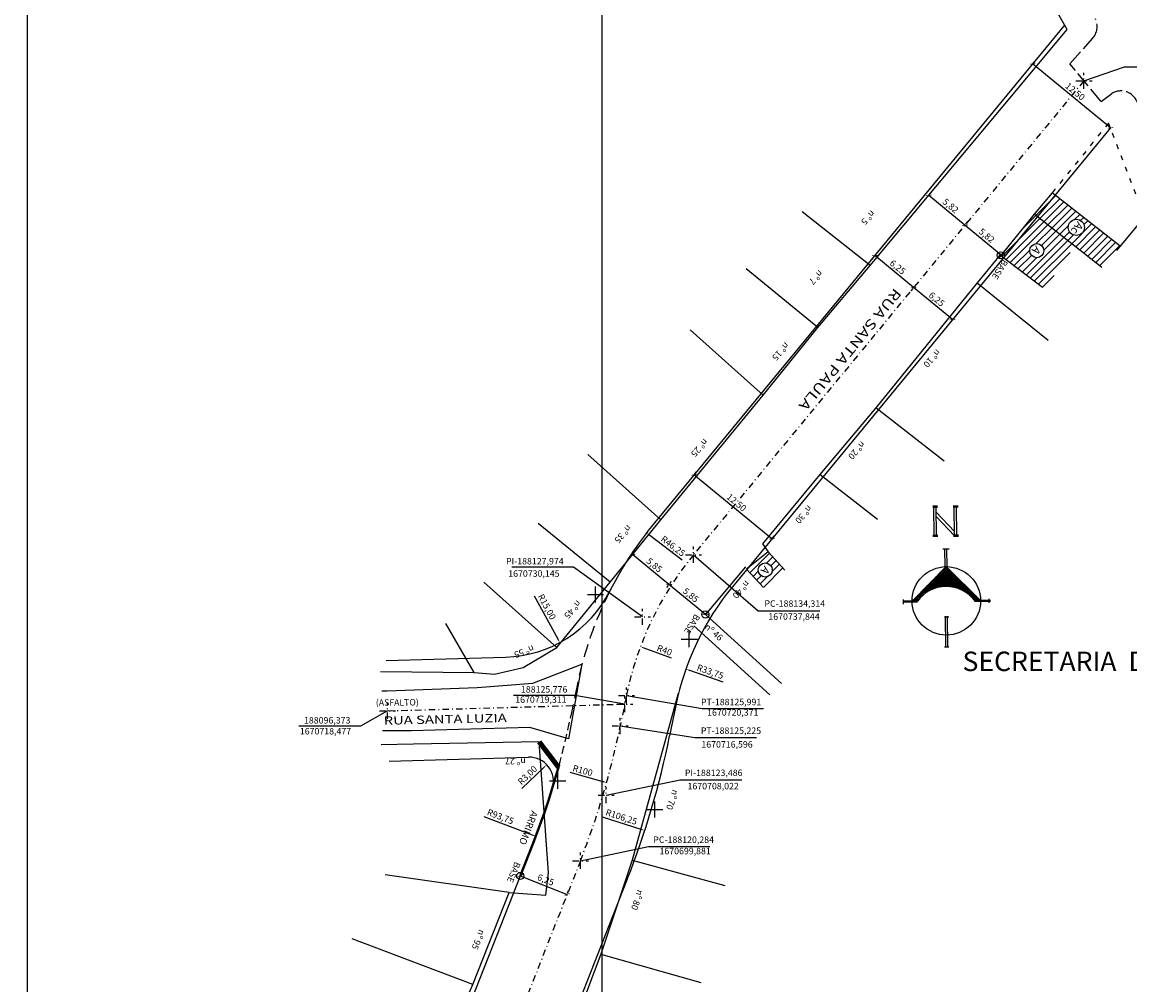
# Model space of a CAD drawing. Extents: x 187900 to 188274, y 1670549 to 1670864.
# Drawn here: x 188051 to 188188, y 1670684 to 1670804 of the extents above; entities that cross this region are included whole.
import ezdxf
from ezdxf.enums import TextEntityAlignment as Align

# ---------------------------------------------------------------- set-up
doc = ezdxf.new("R2010")
doc.units = 0
doc.header["$MEASUREMENT"] = 0
doc.header["$PDMODE"] = 2
doc.header["$PDSIZE"] = -0.5
for name, pattern in [('ACAD_ISO03W100', [30, 12, -18]), ('DASHDOT', [1, 0.5, -0.25, 0, -0.25]), ('DASHEDX2', [1.5, 1, -0.5]), ('LIN0', [0]), ('LIN1', [2.5, 2, -0.5])]:
    doc.linetypes.add(name, pattern=pattern)
for name, color, linetype in [('ALINHAMENTO PREDIAL', 7, 'ACAD_ISO03W100'), ('BASES', 240, 'Continuous'), ('CADASTRO', 7, 'LIN0'), ('CONSTRUCOES', 5, 'Continuous'), ('DIMENSÕES', 240, 'Continuous'), ('DIVISA', 7, 'Continuous'), ('DIVISA CERCA DE MADEIRA', 7, 'G_MADEIRA'), ('Divisa gradil', 7, 'FENCELINE1'), ('DIVISA MURO', 7, 'MURO2000'), ('Divisa Tela ou Arame', 7, 'CERCA2000'), ('MEIO-FIO_EXIST', 7, 'LIN1'), ('MUROS DE ARRIMO', 240, 'Continuous'), ('PRANCHAS', 7, 'LIN0'), ('T-ALINH-PROJ-C', 6, 'Continuous'), ('T-EIXO', 30, 'DASHDOT'), ('T-TEXTP', 7, 'Continuous')]:
    doc.layers.add(name, color=color, linetype=linetype)
doc.styles.add('Arial', font='ARIAL.TTF')
doc.styles.add('ESTACA', font='ARIAL.TTF')
doc.styles.add('G_CERCA_2000', font='romans.shx')
doc.styles.add('ROMANS', font='romans')
doc.styles.add('SANSSERIFBOLDOBLIQUE', font='sasbo___.pfb', dxfattribs={"height": 1.8})
doc.styles.add('SECTIP', font='ARIAL.TTF', dxfattribs={"width": 1.3, "height": 2.1})
doc.linetypes.add('CERCA2000', pattern='A,2.863484,["X",G_CERCA_2000,S=1,R=0,X=0,Y=-0.5],0.47619', length=3.339674)
doc.linetypes.add('FENCELINE1', pattern='A,0.25,-0.1,[133,ltypeshp.shx,S=0.1,R=0,X=-0.1,Y=0],-0.1,1', length=1.45)
doc.linetypes.add('G_MADEIRA', pattern='A,1.592484,["I",ROMANS,S=0.5,R=0,X=0,Y=0],0.095229', length=1.687713)
doc.linetypes.add('MURO2000', pattern='A,3.258245,["I",G_CERCA_2000,S=1,R=0,X=0,Y=-0.5],0.190476', length=3.448721)
doc.dimstyles.new('ANA JULIA', dxfattribs={"dimtxt": 0.8, "dimasz": 0.5, "dimexe": 0.5, "dimexo": 0.15, "dimgap": 0.125, "dimtad": 1, "dimzin": 1, "dimtxsty": 'Arial', "dimblk": 'ARCHTICK', "dimcen": 2.5, "dimadec": 0, "dimazin": 0, "dimtfac": 1, "dimtmove": 0, "dimatfit": 3, "dimldrblk": 'ARCHTICK', "dimfxl": 0, "dimarcsym": 0})
pattern_1 = [(45, (0, 0), (-0.44194173824, 0.44194173824), [])]

# ---------------------------------------------------------------- blocks, each defined once
blk = doc.blocks.new('_ArchTick')
at = {"layer": 'CADASTRO', "color": 0, "const_width": 0.15}
blk.add_lwpolyline([(-0.5, -0.5), (0.5, 0.5)], dxfattribs=at)
blk = doc.blocks.new('*D32')
at = {"layer": 'Defpoints', "color": 0, "ltscale": 1.6}
for p in [(188131.27, 1670734.14), (188131.27, 1670734.14), (188135.78, 1670730.42)]:
    blk.add_point(p, dxfattribs=at)
at = {"layer": 'T-TEXTP', "color": 0, "lineweight": -2, "ltscale": 1.6}
for p, q in [((188131.36, 1670734.26), (188131.58, 1670734.53)), ((188135.78, 1670730.42), (188131.27, 1670734.14)), ((188135.88, 1670730.54), (188136.1, 1670730.81))]:
    blk.add_line(p, q, dxfattribs=at)
at = {"layer": 'T-TEXTP', "color": 0, "lineweight": -2, "ltscale": 1.6, "xscale": 0.5, "yscale": 0.5, "zscale": 0.5}
for p, rotation in [((188131.27, 1670734.14), 140.53114378078), ((188135.78, 1670730.42), 320.53114378078)]:
    blk.add_blockref('_ArchTick', p, dxfattribs=dict(at, rotation=rotation))
at = {"layer": 'T-TEXTP', "color": 0, "ltscale": 1.6, "insert": (188133.91, 1670732.75), "char_height": 0.8, "attachment_point": 5, "rotation": 320.5311, "style": 'Arial'}
blk.add_mtext('5,85', dxfattribs=at)
blk = doc.blocks.new('*D33')
at = {"layer": 'Defpoints', "color": 0, "ltscale": 1.6}
for p in [(188126.73, 1670737.84), (188126.75, 1670737.86), (188131.27, 1670734.14)]:
    blk.add_point(p, dxfattribs=at)
at = {"layer": 'T-TEXTP', "color": 0, "lineweight": -2, "ltscale": 1.6}
for p, q in [((188131.27, 1670734.14), (188126.75, 1670737.86)), ((188126.82, 1670737.95), (188127.07, 1670738.25)), ((188131.17, 1670734.03), (188130.95, 1670733.76))]:
    blk.add_line(p, q, dxfattribs=at)
at = {"layer": 'T-TEXTP', "color": 0, "lineweight": -2, "ltscale": 1.6, "xscale": 0.5, "yscale": 0.5, "zscale": 0.5}
for p, rotation in [((188126.75, 1670737.86), 140.53114378078), ((188131.27, 1670734.14), 320.53114378078)]:
    blk.add_blockref('_ArchTick', p, dxfattribs=dict(at, rotation=rotation))
at = {"layer": 'T-TEXTP', "color": 0, "ltscale": 1.6, "insert": (188129.39, 1670736.47), "char_height": 0.8, "attachment_point": 5, "rotation": 320.5311, "style": 'Arial'}
blk.add_mtext('5,85', dxfattribs=at)
blk = doc.blocks.new('*D34')
at = {"layer": 'Defpoints', "color": 0, "ltscale": 1.6}
for p in [(188163.49, 1670782.43), (188167.98, 1670778.73), (188167.98, 1670778.73)]:
    blk.add_point(p, dxfattribs=at)
at = {"layer": 'T-TEXTP', "color": 0, "lineweight": -2, "ltscale": 1.6}
for p, q in [((188163.59, 1670782.55), (188163.81, 1670782.82)), ((188163.49, 1670782.43), (188167.98, 1670778.73)), ((188168.08, 1670778.85), (188168.3, 1670779.12))]:
    blk.add_line(p, q, dxfattribs=at)
at = {"layer": 'T-TEXTP', "color": 0, "lineweight": -2, "ltscale": 1.6, "xscale": 0.5, "yscale": 0.5, "zscale": 0.5}
for p, rotation in [((188163.49, 1670782.43), 140.5311437812369), ((188167.98, 1670778.73), 320.5311437812369)]:
    blk.add_blockref('_ArchTick', p, dxfattribs=dict(at, rotation=rotation))
at = {"layer": 'T-TEXTP', "color": 0, "ltscale": 1.6, "insert": (188166.12, 1670781.05), "char_height": 0.8, "attachment_point": 5, "rotation": 320.5311, "style": 'Arial'}
blk.add_mtext('5,82', dxfattribs=at)
blk = doc.blocks.new('*D35')
at = {"layer": 'Defpoints', "color": 0, "ltscale": 1.6}
for p in [(188167.98, 1670778.73), (188172.48, 1670775.04), (188172.52, 1670775.09)]:
    blk.add_point(p, dxfattribs=at)
at = {"layer": 'T-TEXTP', "color": 0, "lineweight": -2, "ltscale": 1.6}
for p, q in [((188167.98, 1670778.73), (188172.48, 1670775.04)), ((188168.08, 1670778.85), (188168.3, 1670779.12)), ((188172.43, 1670774.97), (188172.16, 1670774.65))]:
    blk.add_line(p, q, dxfattribs=at)
at = {"layer": 'T-TEXTP', "color": 0, "lineweight": -2, "ltscale": 1.6, "xscale": 0.5, "yscale": 0.5, "zscale": 0.5}
for p, rotation in [((188167.98, 1670778.73), 140.5311437812369), ((188172.48, 1670775.04), 320.5311437812369)]:
    blk.add_blockref('_ArchTick', p, dxfattribs=dict(at, rotation=rotation))
at = {"layer": 'T-TEXTP', "color": 0, "ltscale": 1.6, "insert": (188170.61, 1670777.35), "char_height": 0.8, "attachment_point": 5, "rotation": 320.5311, "style": 'Arial'}
blk.add_mtext('5,82', dxfattribs=at)
blk = doc.blocks.new('*D36')
at = {"layer": 'Defpoints', "color": 0, "ltscale": 1.6}
for p in [(188176.36, 1670798.73), (188176.36, 1670798.73), (188186.01, 1670790.79)]:
    blk.add_point(p, dxfattribs=at)
at = {"layer": 'T-ALINH-PROJ-C', "color": 0, "lineweight": -2, "ltscale": 1.6}
for p, q in [((188176.45, 1670798.85), (188176.67, 1670799.12)), ((188186.01, 1670790.79), (188176.36, 1670798.73)), ((188185.91, 1670790.67), (188185.69, 1670790.4))]:
    blk.add_line(p, q, dxfattribs=at)
at = {"layer": 'T-ALINH-PROJ-C', "color": 0, "lineweight": -2, "ltscale": 1.6, "xscale": 0.5, "yscale": 0.5, "zscale": 0.5}
for p, rotation in [((188176.36, 1670798.73), 140.5311437812973), ((188186.01, 1670790.79), 320.5311437812973)]:
    blk.add_blockref('_ArchTick', p, dxfattribs=dict(at, rotation=rotation))
at = {"layer": 'T-ALINH-PROJ-C', "color": 0, "ltscale": 1.6, "insert": (188181.57, 1670795.23), "char_height": 0.8, "attachment_point": 5, "rotation": 320.5311, "style": 'Arial'}
blk.add_mtext('12,50', dxfattribs=at)
blk = doc.blocks.new('*D37')
at = {"layer": 'Defpoints', "color": 0, "ltscale": 1.6}
for p in [(188161.6, 1670770.98), (188161.6, 1670770.98), (188166.43, 1670767.01)]:
    blk.add_point(p, dxfattribs=at)
at = {"layer": 'T-ALINH-PROJ-C', "color": 0, "lineweight": -2, "ltscale": 1.6}
for p, q in [((188161.51, 1670770.87), (188161.28, 1670770.6)), ((188166.43, 1670767.01), (188161.6, 1670770.98)), ((188166.33, 1670766.89), (188166.11, 1670766.62))]:
    blk.add_line(p, q, dxfattribs=at)
at = {"layer": 'T-ALINH-PROJ-C', "color": 0, "lineweight": -2, "ltscale": 1.6, "xscale": 0.5, "yscale": 0.5, "zscale": 0.5}
for p, rotation in [((188161.6, 1670770.98), 140.5311437818667), ((188166.43, 1670767.01), 320.5311437818667)]:
    blk.add_blockref('_ArchTick', p, dxfattribs=dict(at, rotation=rotation))
at = {"layer": 'T-ALINH-PROJ-C', "color": 0, "ltscale": 1.6, "insert": (188164.4, 1670769.46), "char_height": 0.8, "attachment_point": 5, "rotation": 320.5311, "style": 'Arial'}
blk.add_mtext('6,25', dxfattribs=at)
blk = doc.blocks.new('*D38')
at = {"layer": 'Defpoints', "color": 0, "ltscale": 1.6}
for p in [(188156.78, 1670774.96), (188156.78, 1670774.96), (188161.6, 1670770.98)]:
    blk.add_point(p, dxfattribs=at)
at = {"layer": 'T-ALINH-PROJ-C', "color": 0, "lineweight": -2, "ltscale": 1.6}
for p, q in [((188156.68, 1670774.84), (188156.46, 1670774.57)), ((188161.6, 1670770.98), (188156.78, 1670774.96)), ((188161.51, 1670770.87), (188161.28, 1670770.6))]:
    blk.add_line(p, q, dxfattribs=at)
at = {"layer": 'T-ALINH-PROJ-C', "color": 0, "lineweight": -2, "ltscale": 1.6, "xscale": 0.5, "yscale": 0.5, "zscale": 0.5}
for p, rotation in [((188156.78, 1670774.96), 140.5311437818667), ((188161.6, 1670770.98), 320.5311437818667)]:
    blk.add_blockref('_ArchTick', p, dxfattribs=dict(at, rotation=rotation))
at = {"layer": 'T-ALINH-PROJ-C', "color": 0, "ltscale": 1.6, "insert": (188159.57, 1670773.44), "char_height": 0.8, "attachment_point": 5, "rotation": 320.5311, "style": 'Arial'}
blk.add_mtext('6,25', dxfattribs=at)
blk = doc.blocks.new('*D39')
at = {"layer": 'Defpoints', "color": 0, "ltscale": 1.6}
for p in [(188134.37, 1670747.74), (188134.37, 1670747.74), (188144.02, 1670739.8)]:
    blk.add_point(p, dxfattribs=at)
at = {"layer": 'T-ALINH-PROJ-C', "color": 0, "lineweight": -2, "ltscale": 1.6}
for p, q in [((188144.02, 1670739.8), (188134.37, 1670747.74)), ((188134.46, 1670747.86), (188134.69, 1670748.13)), ((188144.11, 1670739.91), (188144.34, 1670740.18))]:
    blk.add_line(p, q, dxfattribs=at)
at = {"layer": 'T-ALINH-PROJ-C', "color": 0, "lineweight": -2, "ltscale": 1.6, "xscale": 0.5, "yscale": 0.5, "zscale": 0.5}
for p, rotation in [((188134.37, 1670747.74), 140.5311437808126), ((188144.02, 1670739.8), 320.5311437808126)]:
    blk.add_blockref('_ArchTick', p, dxfattribs=dict(at, rotation=rotation))
at = {"layer": 'T-ALINH-PROJ-C', "color": 0, "ltscale": 1.6, "insert": (188139.58, 1670744.24), "char_height": 0.8, "attachment_point": 5, "rotation": 320.5311, "style": 'Arial'}
blk.add_mtext('12,50', dxfattribs=at)
blk = doc.blocks.new('*D73')
at = {"layer": 'Defpoints', "color": 0, "ltscale": 1.6}
for p in [(188112.82, 1670697.99), (188118.64, 1670695.7), (188118.64, 1670695.7)]:
    blk.add_point(p, dxfattribs=at)
at = {"layer": 'T-TEXTP', "color": 0, "lineweight": -2, "ltscale": 1.6}
for p, q in [((188112.82, 1670697.99), (188118.64, 1670695.7)), ((188112.88, 1670698.13), (188113.01, 1670698.46)), ((188118.7, 1670695.84), (188118.82, 1670696.17))]:
    blk.add_line(p, q, dxfattribs=at)
at = {"layer": 'T-TEXTP', "color": 0, "lineweight": -2, "ltscale": 1.6, "xscale": 0.5, "yscale": 0.5, "zscale": 0.5}
for p, rotation in [((188112.82, 1670697.99), 158.5319057034598), ((188118.64, 1670695.7), 338.5319057034597)]:
    blk.add_blockref('_ArchTick', p, dxfattribs=dict(at, rotation=rotation))
at = {"layer": 'T-TEXTP', "color": 0, "ltscale": 1.6, "insert": (188115.95, 1670697.41), "char_height": 0.8, "attachment_point": 5, "rotation": 338.5319, "style": 'Arial'}
blk.add_mtext('6,25', dxfattribs=at)
blk = doc.blocks.new('*D91')
at = {"layer": 'Defpoints', "color": 0, "ltscale": 1.6}
for p in [(188027.22, 1670736.48), (188123.54, 1670709.58)]:
    blk.add_point(p, dxfattribs=at)
at = {"layer": 'T-TEXTP', "color": 0, "lineweight": -2, "ltscale": 1.6}
blk.add_line((188118.96, 1670710.86), (188123.05, 1670709.71), dxfattribs=at)
at = {"layer": 'T-TEXTP', "color": 0, "ltscale": 1.6}
blk.add_solid([(188123.08, 1670709.79), (188123.03, 1670709.63), (188123.54, 1670709.58)], dxfattribs=at)
at = {"layer": 'T-TEXTP', "color": 0, "ltscale": 1.6, "insert": (188120.54, 1670710.97), "char_height": 0.8, "attachment_point": 5, "rotation": 344.3953, "style": 'Arial'}
blk.add_mtext('R100', dxfattribs=at)
blk = doc.blocks.new('*D101')
at = {"layer": 'Defpoints', "color": 0, "ltscale": 1.6}
for p in [(188027.22, 1670736.48), (188128.26, 1670703.62)]:
    blk.add_point(p, dxfattribs=at)
at = {"layer": 'T-ALINH-PROJ-C', "color": 0, "lineweight": -2, "ltscale": 1.6}
blk.add_line((188123, 1670705.33), (188127.79, 1670703.78), dxfattribs=at)
at = {"layer": 'T-ALINH-PROJ-C', "color": 0, "ltscale": 1.6}
blk.add_solid([(188127.81, 1670703.86), (188127.76, 1670703.7), (188128.26, 1670703.62)], dxfattribs=at)
at = {"layer": 'T-ALINH-PROJ-C', "color": 0, "ltscale": 1.6, "insert": (188125.34, 1670705.21), "char_height": 0.8, "attachment_point": 5, "rotation": 341.9862, "style": 'Arial'}
blk.add_mtext('R106,25', dxfattribs=at)
blk = doc.blocks.new('*D103')
at = {"layer": 'Defpoints', "color": 0, "ltscale": 1.6}
for p in [(188133.37, 1670723.66), (188165.19, 1670712.42)]:
    blk.add_point(p, dxfattribs=at)
at = {"layer": 'T-ALINH-PROJ-C', "color": 0, "lineweight": -2, "ltscale": 1.6}
blk.add_line((188138, 1670722.02), (188133.84, 1670723.49), dxfattribs=at)
at = {"layer": 'T-ALINH-PROJ-C', "color": 0, "ltscale": 1.6}
blk.add_solid([(188133.87, 1670723.57), (188133.81, 1670723.41), (188133.37, 1670723.66)], dxfattribs=at)
at = {"layer": 'T-ALINH-PROJ-C', "color": 0, "ltscale": 1.6, "insert": (188136.36, 1670723.24), "char_height": 0.8, "attachment_point": 5, "rotation": 340.5493, "style": 'Arial'}
blk.add_mtext('R33,75', dxfattribs=at)
blk = doc.blocks.new('*D104')
at = {"layer": 'Defpoints', "color": 0, "ltscale": 1.6}
for p in [(188128.48, 1670740.55), (188165.19, 1670712.42)]:
    blk.add_point(p, dxfattribs=at)
at = {"layer": 'T-ALINH-PROJ-C', "color": 0, "lineweight": -2, "ltscale": 1.6}
blk.add_line((188132.9, 1670737.16), (188128.88, 1670740.24), dxfattribs=at)
at = {"layer": 'T-ALINH-PROJ-C', "color": 0, "ltscale": 1.6}
blk.add_solid([(188128.93, 1670740.31), (188128.83, 1670740.18), (188128.48, 1670740.55)], dxfattribs=at)
at = {"layer": 'T-ALINH-PROJ-C', "color": 0, "ltscale": 1.6, "insert": (188131.72, 1670738.83), "char_height": 0.8, "attachment_point": 5, "rotation": 322.5398, "style": 'Arial'}
blk.add_mtext('R46,25', dxfattribs=at)
blk = doc.blocks.new('*D105')
at = {"layer": 'Defpoints', "color": 0, "ltscale": 1.6}
for p in [(188110.57, 1670740.14), (188117.72, 1670726.95)]:
    blk.add_point(p, dxfattribs=at)
at = {"layer": 'T-ALINH-PROJ-C', "color": 0, "lineweight": -2, "ltscale": 1.6}
blk.add_line((188114.57, 1670732.76), (188117.48, 1670727.39), dxfattribs=at)
at = {"layer": 'T-ALINH-PROJ-C', "color": 0, "ltscale": 1.6}
blk.add_solid([(188117.56, 1670727.43), (188117.41, 1670727.35), (188117.72, 1670726.95)], dxfattribs=at)
at = {"layer": 'T-ALINH-PROJ-C', "color": 0, "ltscale": 1.6, "insert": (188116.04, 1670731.33), "char_height": 0.8, "attachment_point": 5, "rotation": 298.4627, "style": 'Arial'}
blk.add_mtext('R15,00', dxfattribs=at)
blk = doc.blocks.new('*D106')
at = {"layer": 'Defpoints', "color": 0, "ltscale": 1.6}
for p in [(188116.1, 1670711.8), (188113.94, 1670709.72)]:
    blk.add_point(p, dxfattribs=at)
at = {"layer": 'T-ALINH-PROJ-C', "color": 0, "lineweight": -2, "ltscale": 1.6}
blk.add_line((188113.01, 1670708.83), (188115.74, 1670711.45), dxfattribs=at)
at = {"layer": 'T-ALINH-PROJ-C', "color": 0, "ltscale": 1.6}
blk.add_solid([(188115.69, 1670711.51), (188115.8, 1670711.39), (188116.1, 1670711.8)], dxfattribs=at)
at = {"layer": 'T-ALINH-PROJ-C', "color": 0, "ltscale": 1.6, "insert": (188113.78, 1670710.41), "char_height": 0.8, "attachment_point": 5, "rotation": 43.7633, "style": 'Arial'}
blk.add_mtext('R3,00', dxfattribs=at)
blk = doc.blocks.new('*D107')
at = {"layer": 'Defpoints', "color": 0, "ltscale": 1.6}
for p in [(188027.22, 1670736.48), (188114.75, 1670702.9)]:
    blk.add_point(p, dxfattribs=at)
at = {"layer": 'T-ALINH-PROJ-C', "color": 0, "lineweight": -2, "ltscale": 1.6}
blk.add_line((188108.29, 1670705.38), (188114.29, 1670703.08), dxfattribs=at)
at = {"layer": 'T-ALINH-PROJ-C', "color": 0, "ltscale": 1.6}
blk.add_solid([(188114.32, 1670703.16), (188114.26, 1670703), (188114.75, 1670702.9)], dxfattribs=at)
at = {"layer": 'T-ALINH-PROJ-C', "color": 0, "ltscale": 1.6, "insert": (188110.33, 1670705.25), "char_height": 0.8, "attachment_point": 5, "rotation": 339.0138, "style": 'Arial'}
blk.add_mtext('R93,75', dxfattribs=at)
blk = doc.blocks.new('*D112')
at = {"layer": 'Defpoints', "color": 0, "ltscale": 1.6}
for p in [(188127.73, 1670726.44), (188165.19, 1670712.42)]:
    blk.add_point(p, dxfattribs=at)
at = {"layer": 'T-TEXTP', "color": 0, "lineweight": -2, "ltscale": 1.6}
blk.add_line((188131.6, 1670724.99), (188128.2, 1670726.26), dxfattribs=at)
at = {"layer": 'T-TEXTP', "color": 0, "ltscale": 1.6}
blk.add_solid([(188128.23, 1670726.34), (188128.17, 1670726.18), (188127.73, 1670726.44)], dxfattribs=at)
at = {"layer": 'T-TEXTP', "color": 0, "ltscale": 1.6, "insert": (188130.68, 1670725.9), "char_height": 0.8, "attachment_point": 5, "rotation": 339.4812, "style": 'Arial'}
blk.add_mtext('R40', dxfattribs=at)

msp = doc.modelspace()

# ---------------------------------------------------------------- hatches: boundary and pattern name
at = {"layer": 'CONSTRUCOES', "linetype": 'Continuous'}
h = msp.add_hatch(dxfattribs=at)
h.set_pattern_fill('ANSI31', color=8, scale=5, style=0)
h.set_pattern_definition(pattern_1)
h.paths.add_polyline_path([(188178.794, 1670782.736), (188176.544, 1670780.099), (188184.964, 1670773.486), (188187.213, 1670776.123)])
h.paths.add_polyline_path([(188182.788, 1670778.451, -1), (188180.787, 1670778.451, -1)], flags=16)
h.paths.add_polyline_path([(188180.716, 1670777.75), (188182.856, 1670777.75), (188182.856, 1670779.275), (188180.716, 1670779.275)], flags=24)
h = msp.add_hatch(dxfattribs=at)
h.set_pattern_fill('ANSI31', color=8, scale=5, style=0)
h.set_pattern_definition(pattern_1)
h.paths.add_polyline_path([(188176.544, 1670780.099), (188172.431, 1670774.977), (188177.894, 1670770.815), (188181.574, 1670776.148)])
h.paths.add_polyline_path([(188177.752, 1670775.563, -1), (188176.008, 1670775.563, -1)], flags=16)
h.paths.add_polyline_path([(188176.161, 1670774.883), (188177.597, 1670774.883), (188177.597, 1670776.383), (188176.161, 1670776.383)], flags=24)
h = msp.add_hatch(dxfattribs=at)
h.set_pattern_fill('ANSI31', color=8, scale=5, style=0)
h.set_pattern_definition(pattern_1)
h.paths.add_polyline_path([(188143.569, 1670738.207), (188140.902, 1670736.039), (188142.973, 1670733.775), (188145.64, 1670735.943)])
h.paths.add_polyline_path([(188144.072, 1670735.95, -1), (188142.327, 1670735.95, -1)], flags=16)
h.paths.add_polyline_path([(188142.481, 1670735.27), (188143.917, 1670735.27), (188143.917, 1670736.77), (188142.481, 1670736.77)], flags=24)

# ---------------------------------------------------------------- linework, layer by layer
at = {"layer": 'ALINHAMENTO PREDIAL', "ltscale": 0.05}
for p, q in [((188185.777, 1670791.383), (188178.794, 1670782.736)), ((188190.241, 1670779.772), (188185.777, 1670791.383))]:
    msp.add_line(p, q, dxfattribs=at)
at = {"layer": 'BASES', "ltscale": 1.6}
for centre in [(188172.424, 1670774.983), (188135.783, 1670730.422), (188112.825, 1670697.991)]:
    msp.add_circle(centre, 0.443, dxfattribs=at)
at = {"layer": 'CADASTRO'}
for p, q in [((188114.394, 1670721.887), (188120.449, 1670724.266)), ((188120.449, 1670724.266), (188118.798, 1670714.983)), ((188095.668, 1670720.963), (188096.333, 1670720.947)), ((188096.333, 1670720.947), (188107.484, 1670721.36)), ((188107.484, 1670721.36), (188114.394, 1670721.887)), ((188099.356, 1670716.013), (188095.757, 1670716.005)), ((188114.011, 1670716.394), (188099.356, 1670716.013)), ((188118.798, 1670714.983), (188114.011, 1670716.394))]:
    msp.add_line(p, q, dxfattribs=at)
at = {"layer": 'CONSTRUCOES'}
for p, q in [((188178.794, 1670782.736), (188176.544, 1670780.099)), ((188187.213, 1670776.123), (188178.794, 1670782.736)), ((188176.544, 1670780.099), (188172.431, 1670774.977)), ((188184.964, 1670773.486), (188176.544, 1670780.099)), ((188172.431, 1670774.977), (188177.603, 1670771.036)), ((188143.569, 1670738.207), (188140.902, 1670736.039)), ((188143.569, 1670738.207), (188145.64, 1670735.943)), ((188140.902, 1670736.039), (188142.973, 1670733.775))]:
    msp.add_line(p, q, dxfattribs=at)
at = {"layer": 'CONSTRUCOES', "color": 7, "linetype": 'LIN0'}
for centre, radius in [((188181.787, 1670778.451), 1.001), ((188176.88, 1670775.563), 0.872), ((188143.2, 1670735.95), 0.872)]:
    msp.add_circle(centre, radius, dxfattribs=at)
at = {"layer": 'Defpoints'}
for points in [[(187900.218, 1670549.175), (188122.968, 1670549.175), (188122.968, 1670864.175), (187900.218, 1670864.175)], [(188051.677, 1670549.175), (188274.427, 1670549.175), (188274.427, 1670864.175), (188051.677, 1670864.175)]]:
    msp.add_lwpolyline(points, close=True, dxfattribs=at)
at = {"layer": 'DIMENSÕES', "color": 20, "lineweight": 100}
msp.add_line((188115.178, 1670714.613), (188117.581, 1670711.506), dxfattribs=at)
at = {"layer": 'DIVISA'}
for p, q in [((188156.216, 1670773.715), (188147.78, 1670780.391)), ((188149.743, 1670766.021), (188140.832, 1670773.29)), ((188150, 1670747.807), (188157.113, 1670742.251)), ((188123.963, 1670734.442), (188115.052, 1670741.711)), ((188107.105, 1670723.245), (188103.577, 1670729.313)), ((188095.493, 1670723.334), (188107.105, 1670723.245)), ((188122.801, 1670688.28), (188135.219, 1670684.755))]:
    msp.add_line(p, q, dxfattribs=at)
at = {"layer": 'DIVISA CERCA DE MADEIRA', "ltscale": 1.5}
for p, q in [((188099.586, 1670714.326), (188095.578, 1670714.275)), ((188115.178, 1670714.613), (188099.586, 1670714.326)), ((188116.323, 1670698.371), (188115.178, 1670714.613)), ((188111.43, 1670695.95), (188096.074, 1670698.143)), ((188116.015, 1670695.616), (188116.323, 1670698.371)), ((188111.43, 1670695.95), (188116.015, 1670695.616))]:
    msp.add_line(p, q, dxfattribs=at)
msp.add_lwpolyline([(188107.105, 1670723.245), (188109.636, 1670723.028), (188113.176, 1670723.839), (188117.345, 1670726.319)], dxfattribs=at)
at = {"layer": 'Divisa gradil', "ltscale": 2}
msp.add_line((188117.345, 1670726.319), (188123.963, 1670734.442), dxfattribs=at)
at = {"layer": 'DIVISA MURO'}
for p, q in [((188180.636, 1670802.99), (188175.448, 1670812.253)), ((188156.216, 1670773.715), (188180.636, 1670802.99)), ((188190.241, 1670779.772), (188186.767, 1670775.603)), ((188172.335, 1670775.05), (188169.498, 1670771.559)), ((188169.498, 1670771.559), (188156.928, 1670756.067)), ((188142.947, 1670757.647), (188133.894, 1670765.746)), ((188142.947, 1670757.647), (188149.743, 1670766.021)), ((188130.243, 1670742.157), (188142.947, 1670757.647)), ((188156.928, 1670756.067), (188149.972, 1670747.807)), ((188165.405, 1670749.453), (188156.928, 1670756.067)), ((188130.243, 1670742.157), (188121.19, 1670750.255)), ((188149.972, 1670747.807), (188142.873, 1670739.175)), ((188123.963, 1670734.442), (188130.243, 1670742.157)), ((188142.873, 1670739.175), (188143.569, 1670738.207)), ((188140.768, 1670736.326), (188135.783, 1670730.422)), ((188117.345, 1670726.319), (188108.292, 1670734.417)), ((188135.783, 1670730.422), (188145.233, 1670721.881)), ((188132.418, 1670720.617), (188126.694, 1670699.948)), ((188126.694, 1670699.948), (188122.801, 1670688.28)), ((188126.694, 1670699.948), (188138.201, 1670696.811)), ((188106.938, 1670684.523), (188111.43, 1670695.95)), ((188106.938, 1670684.523), (188091.998, 1670690.2)), ((188122.801, 1670688.28), (188118.552, 1670677.022)), ((188102.305, 1670673.726), (188106.938, 1670684.523))]:
    msp.add_line(p, q, dxfattribs=at)
at = {"layer": 'Divisa Tela ou Arame'}
for p, q in [((188149.743, 1670766.021), (188156.216, 1670773.715)), ((188169.498, 1670771.559), (188178.296, 1670764.448)), ((188134.333, 1670729.008), (188143.783, 1670720.467))]:
    msp.add_line(p, q, dxfattribs=at)
at = {"layer": 'MEIO-FIO_EXIST'}
for p, q in [((188180.986, 1670798.759), (188183.783, 1670801.873)), ((188184.851, 1670794.067), (188180.986, 1670798.759)), ((188184.851, 1670794.067), (188186.198, 1670795.072))]:
    msp.add_line(p, q, dxfattribs=at)
for centre, radius, start, end in [((188182.14, 1670803.379), 2.229, 317.49216, 25.08635), ((188187.312, 1670793.197), 2.182, 20.07094, 120.71371)]:
    msp.add_arc(centre, radius, start, end, dxfattribs=at)
at = {"layer": 'MUROS DE ARRIMO', "ltscale": 1.6, "const_width": 0.3}
msp.add_lwpolyline([(188115.178, 1670714.613), (188117.581, 1670711.506), (188116.331, 1670707.356), (188115.8, 1670705.779), (188114.444, 1670702.107), (188112.825, 1670697.991)], dxfattribs=at)
at = {"layer": 'PRANCHAS', "color": 5, "linetype": 'LIN0'}
for p, q in [((188164.561, 1670743.857), (188163.972, 1670743.851)), ((188164.562, 1670743.708), (188163.973, 1670743.703)), ((188164.138, 1670740.166), (188164.106, 1670743.807)), ((188164.435, 1670740.168), (188164.403, 1670743.81)), ((188166.666, 1670740.731), (188164.409, 1670743.109)), ((188167.121, 1670743.879), (188166.508, 1670743.874)), ((188167.123, 1670743.731), (188166.51, 1670743.725)), ((188166.671, 1670740.188), (188166.639, 1670743.829)), ((188166.968, 1670740.19), (188166.936, 1670743.832)), ((188166.671, 1670740.188), (188164.414, 1670742.566)), ((188164.617, 1670740.248), (188164.004, 1670740.243)), ((188164.618, 1670740.1), (188164.005, 1670740.095)), ((188167.153, 1670740.27), (188166.54, 1670740.265)), ((188167.154, 1670740.122), (188166.541, 1670740.117)), ((188166.011, 1670738.55), (188165.229, 1670738.544)), ((188165.502, 1670736.36), (188165.483, 1670738.546)), ((188165.75, 1670736.362), (188165.73, 1670738.548)), ((188162.069, 1670732.085), (188160.273, 1670732.069)), ((188162.07, 1670731.962), (188160.274, 1670731.946)), ((188160.36, 1670731.703), (188160.355, 1670732.272)), ((188171.137, 1670732.165), (188169.169, 1670732.148)), ((188171.138, 1670732.041), (188169.17, 1670732.024)), ((188170.988, 1670731.855), (188170.983, 1670732.359)), ((188165.97, 1670730.09), (188165.416, 1670730.086)), ((188165.59, 1670726.358), (188165.556, 1670730.224)), ((188165.837, 1670726.36), (188165.803, 1670730.226)), ((188165.986, 1670726.361), (188165.441, 1670726.356))]:
    msp.add_line(p, q, dxfattribs=at)
at = {"layer": 'PRANCHAS', "color": 51, "linetype": 'LIN0'}
for p, q in [((188161.419, 1670732.079), (188165.626, 1670736.361)), ((188166.106, 1670735.889), (188163.212, 1670733.904)), ((188165.994, 1670736), (188163.777, 1670734.479)), ((188165.881, 1670736.11), (188164.342, 1670735.054)), ((188165.769, 1670736.22), (188164.906, 1670735.629)), ((188165.657, 1670736.331), (188165.471, 1670736.203)), ((188165.626, 1670736.361), (188169.907, 1670732.154)), ((188166.443, 1670735.558), (188161.518, 1670732.18)), ((188166.33, 1670735.669), (188162.083, 1670732.755)), ((188166.218, 1670735.779), (188162.647, 1670733.329)), ((188166.555, 1670735.448), (188163.468, 1670733.33)), ((188166.667, 1670735.338), (188164.242, 1670733.674)), ((188166.779, 1670735.227), (188164.698, 1670733.8)), ((188166.892, 1670735.117), (188165.065, 1670733.864)), ((188167.004, 1670735.007), (188165.382, 1670733.894)), ((188167.116, 1670734.897), (188165.666, 1670733.902)), ((188167.228, 1670734.786), (188165.926, 1670733.893)), ((188167.341, 1670734.676), (188166.167, 1670733.87)), ((188167.453, 1670734.566), (188166.392, 1670733.838)), ((188167.565, 1670734.455), (188166.604, 1670733.796)), ((188167.678, 1670734.345), (188166.805, 1670733.746)), ((188167.79, 1670734.235), (188166.995, 1670733.69)), ((188167.902, 1670734.124), (188167.177, 1670733.627)), ((188168.014, 1670734.014), (188167.35, 1670733.559)), ((188168.127, 1670733.904), (188167.516, 1670733.485)), ((188168.239, 1670733.793), (188167.675, 1670733.407)), ((188168.351, 1670733.683), (188167.828, 1670733.324)), ((188168.463, 1670733.573), (188167.974, 1670733.237)), ((188168.576, 1670733.463), (188168.115, 1670733.146)), ((188168.688, 1670733.352), (188168.25, 1670733.051)), ((188168.8, 1670733.242), (188168.379, 1670732.953)), ((188168.912, 1670733.132), (188168.504, 1670732.851)), ((188162.831, 1670732.894), (188161.647, 1670732.081)), ((188162.232, 1670732.295), (188161.924, 1670732.084)), ((188169.025, 1670733.021), (188168.623, 1670732.746)), ((188169.137, 1670732.911), (188168.738, 1670732.637)), ((188169.249, 1670732.801), (188168.848, 1670732.526)), ((188169.361, 1670732.69), (188168.954, 1670732.411)), ((188169.474, 1670732.58), (188169.055, 1670732.293)), ((188169.586, 1670732.47), (188169.151, 1670732.171)), ((188169.698, 1670732.359), (188169.392, 1670732.149)), ((188169.811, 1670732.249), (188169.669, 1670732.152))]:
    msp.add_line(p, q, dxfattribs=at)
at = {"layer": 'PRANCHAS', "color": 5, "linetype": 'LIN0'}
msp.add_circle((188165.663, 1670732.117), 4.244, dxfattribs=at)
at = {"layer": 'PRANCHAS', "color": 51, "linetype": 'LIN0'}
msp.add_arc((188165.642, 1670729.479), 4.423, 37.11405, 143.89281, dxfattribs=at)
at = {"layer": 'T-ALINH-PROJ-C', "ltscale": 1.6}
for p, q in [((188180.322, 1670803.551), (188129.489, 1670741.817)), ((188096.196, 1670724.724), (188111, 1670725.144)), ((188096.55, 1670712.229), (188113.852, 1670712.72))]:
    msp.add_line(p, q, dxfattribs=at)
at = {"layer": 'T-ALINH-PROJ-C'}
for p, q in [((188186.005, 1670790.788), (188139.138, 1670733.871)), ((188132.116, 1670719.128), (188131.35, 1670715.353)), ((188114.468, 1670702.169), (188085.551, 1670628.64)), ((188126.1, 1670697.594), (188095.033, 1670618.597))]:
    msp.add_line(p, q, dxfattribs=at)
at = {"layer": 'T-ALINH-PROJ-C', "color": 0, "linetype": 'DASHEDX2', "ltscale": 1.6}
msp.add_line((188119.866, 1670721.614), (188119.1, 1670717.838), dxfattribs=at)
at = {"layer": 'T-ALINH-PROJ-C', "ltscale": 1.6}
for centre, radius, start, end in [((188165.192, 1670712.418), 46.25, 140.53114, 153.09056), ((188110.574, 1670740.138), 15, 271.62575, 333.09056)]:
    msp.add_arc(centre, radius, start, end, dxfattribs=at)
at = {"layer": 'T-ALINH-PROJ-C', "color": 0, "linetype": 'DASHEDX2', "ltscale": 1.6}
msp.add_arc((188165.192, 1670712.418), 46.25, 153.09056, 168.53106, dxfattribs=at)
at = {"layer": 'T-ALINH-PROJ-C'}
for centre, radius, start, end in [((188165.192, 1670712.418), 33.75, 140.53114, 168.53106), ((188027.222, 1670736.479), 106.25, 338.53191, 348.53106), ((188113.937, 1670709.721), 3, 342.85121, 91.62575), ((188027.222, 1670736.479), 93.75, 338.53191, 342.85121)]:
    msp.add_arc(centre, radius, start, end, dxfattribs=at)
at = {"layer": 'T-ALINH-PROJ-C', "color": 0, "linetype": 'DASHEDX2'}
msp.add_arc((188027.222, 1670736.479), 93.75, 342.85121, 348.53106, dxfattribs=at)
at = {"layer": 'T-ALINH-PROJ-C', "ltscale": 1.6}
for p in [(188122.159, 1670732.915), (188133.789, 1670727.375), (188117.469, 1670709.801), (188129.502, 1670706.244)]:
    msp.add_point(p, dxfattribs=at)
at = {"layer": 'T-EIXO', "ltscale": 1.6}
for p, q in [((188182.73, 1670796.643), (188134.313, 1670737.844)), ((188125.991, 1670720.371), (188125.225, 1670716.596)), ((188096.373, 1670718.477), (188125.776, 1670719.311)), ((188120.284, 1670699.881), (188089.272, 1670621.024))]:
    msp.add_line(p, q, dxfattribs=at)
for centre, radius, start, end in [((188165.192, 1670712.418), 40, 140.53114, 168.53106), ((188027.222, 1670736.479), 100, 338.53191, 348.53106)]:
    msp.add_arc(centre, radius, start, end, dxfattribs=at)
for p in [(188182.73, 1670796.643), (188134.313, 1670737.844), (188127.974, 1670730.145), (188125.991, 1670720.371), (188096.373, 1670718.477), (188125.776, 1670719.311), (188125.225, 1670716.596), (188123.486, 1670708.022), (188120.284, 1670699.881)]:
    msp.add_point(p, dxfattribs=at)
at = {"layer": 'T-TEXTP', "ltscale": 1.6}
for p, q in [((188182.73, 1670796.643), (188187.749, 1670798.364)), ((188187.749, 1670798.364), (188195.385, 1670798.364)), ((188134.313, 1670737.844), (188142.33, 1670730.897)), ((188119.434, 1670736.295), (188111.792, 1670736.295)), ((188127.974, 1670730.145), (188119.434, 1670736.295)), ((188142.33, 1670730.897), (188149.963, 1670730.897)), ((188119.601, 1670720.397), (188111.997, 1670720.397)), ((188125.776, 1670719.311), (188119.601, 1670720.397)), ((188125.991, 1670720.371), (188135.394, 1670718.781)), ((188096.373, 1670718.477), (188093.014, 1670716.576)), ((188135.394, 1670718.781), (188142.998, 1670718.781)), ((188093.014, 1670716.576), (188085.378, 1670716.576)), ((188125.225, 1670716.596), (188134.49, 1670715.146)), ((188134.49, 1670715.146), (188142.125, 1670715.146)), ((188123.486, 1670708.022), (188132.663, 1670709.931)), ((188132.663, 1670709.931), (188140.291, 1670709.931)), ((188120.284, 1670699.881), (188128.717, 1670701.638)), ((188128.717, 1670701.638), (188136.321, 1670701.638))]:
    msp.add_line(p, q, dxfattribs=at)

# ---------------------------------------------------------------- texts
at = {"layer": 'BASES', "style": 'Arial'}
for rotation, p in [(237.49624, (188173.021, 1670774.346)), (237.49624, (188134.84, 1670730.346)), (247.39472, (188112.529, 1670699.667))]:
    msp.add_text('BASE', height=0.792, rotation=rotation, dxfattribs=at).set_placement(p, align=Align.MIDDLE_LEFT)
at = {"layer": 'CADASTRO', "style": 'SECTIP', "width": 1.3}
for s, height, rotation, p in [('RUA SANTA PAULA', 1.232, 230.78345, (188159.245, 1670771.009)), ('RUA SANTA LUZIA', 1.035, 1.32512, (188095.9, 1670716.742))]:
    msp.add_text(s, height=height, rotation=rotation, dxfattribs=at).set_placement(p)
at = {"layer": 'CADASTRO', "color": 7, "linetype": 'LIN0', "style": 'ROMANS'}
msp.add_text('(ASFALTO)', height=0.792, rotation=0.42365, dxfattribs=at).set_placement((188094.92, 1670719.5), align=Align.MIDDLE_LEFT)
at = {"layer": 'CONSTRUCOES', "color": 7, "linetype": 'LIN0', "style": 'ROMANS'}
for s, rotation, p in [('nº 5', 227.13635, (188156.63, 1670780.372)), ('nº 7', 227.13635, (188150.171, 1670772.956)), ('nº 15', 228.60432, (188145.961, 1670764.018)), ('nº 10', 228.60432, (188164.731, 1670763.154)), ('nº 25', 228.60432, (188135.897, 1670752.057)), ('nº 20', 228.60432, (188155.397, 1670751.745)), ('nº 30', 228.60432, (188148.812, 1670743.788)), ('nº 35', 228.60432, (188126.407, 1670741.357)), ('nº 40', 228.60432, (188141.06, 1670734.472)), ('nº 45', 228.60432, (188120.17, 1670732)), ('nº 46', 318.37894, (188135.883, 1670729.077)), ('nº 55', 201.49446, (188114.493, 1670726.297)), ('nº 27', 179.21991, (188113.495, 1670712.198)), ('nº 70', 250.42985, (188132.111, 1670708.638)), ('nº 80', 251.41889, (188127.743, 1670696.207)), ('nº 95', 247.71685, (188108.103, 1670691.267))]:
    msp.add_text(s, height=0.792, rotation=rotation, dxfattribs=at).set_placement(p, align=Align.MIDDLE_LEFT)
at = {"layer": 'CONSTRUCOES', "color": 7, "linetype": 'LIN0', "style": 'ESTACA'}
for s, rotation, p in [('Ac', 232.71716, (188181.88, 1670778.355)), ('A', 224.98862, (188176.846, 1670775.605)), ('A', 230.59614, (188143.227, 1670735.913))]:
    msp.add_text(s, height=1, rotation=rotation, dxfattribs=at).set_placement(p, align=Align.MIDDLE_CENTER)
at = {"layer": 'MUROS DE ARRIMO', "ltscale": 1.6, "style": 'ESTACA'}
msp.add_text('ARRIMO', height=0.864, rotation=248.83658, dxfattribs=at).set_placement((188113.847, 1670703.954), align=Align.MIDDLE_CENTER)
at = {"layer": 'T-TEXTP', "ltscale": 0.75, "style": 'SANSSERIFBOLDOBLIQUE'}
msp.add_text('SECRETARIA  DO PLANEJAMENTO  MUNICIPAL', height=2.41655, dxfattribs=at).set_placement((188167.675, 1670723.404))
at = {"layer": 'T-TEXTP', "color": 1, "ltscale": 1.6, "char_height": 0.8, "attachment_point": 5, "style": 'Arial'}
for s, insert in [('PI-188127,974', (188114.633, 1670736.933)), ('1670730,145', (188114.514, 1670735.399)), ('PC-188134,314', (188146.868, 1670731.674)), ('1670737,844', (188146.772, 1670730.066)), ('188125,776', (188115.79, 1670721.032)), ('1670719,311', (188115.382, 1670719.767)), ('PT-188125,991', (188138.974, 1670719.47)), ('1670720,371', (188139.18, 1670718.173)), ('188096,373', (188088.886, 1670717.198)), ('1670718,477', (188088.673, 1670715.84)), ('PT-188125,225', (188138.956, 1670715.91)), ('1670716,596', (188138.467, 1670714.208)), ('PI-188123,486', (188136.813, 1670710.682)), ('1670708,022', (188136.75, 1670709.032)), ('PC-188120,284', (188133.088, 1670702.385)), ('1670699,881', (188133.272, 1670700.975))]:
    msp.add_mtext(s, dxfattribs=dict(at, insert=insert))

# ---------------------------------------------------------------- dimensions: what is measured, and where the dimension line sits
at = {"layer": 'T-ALINH-PROJ-C', "color": 1, "ltscale": 1.6}
for p1, p2, picture, middle in [((188186.005, 1670790.788), (188176.356, 1670798.734), '*D36', (188181.566, 1670795.229)), ((188166.426, 1670767.01), (188161.601, 1670770.983), '*D37', (188164.399, 1670769.464)), ((188144.019, 1670739.798), (188134.369, 1670747.744), '*D39', (188139.579, 1670744.238))]:
    dim = msp.add_aligned_dim(p1=p1, p2=p2, distance=0, dimstyle='ANA JULIA', dxfattribs=at)
    dim.commit()
    dim.dimension.update_dxf_attribs({"geometry": picture, "text_midpoint": middle})
dim = msp.add_linear_dim(base=(188156.776, 1670774.956), p1=(188161.601, 1670770.983), p2=(188156.776, 1670774.956), angle=320.53114, dimstyle='ANA JULIA', dxfattribs=at)
dim.commit()
dim.dimension.update_dxf_attribs({"geometry": '*D38', "text_midpoint": (188159.574, 1670773.437)})
for center, mpoint, picture, middle in [((188110.574, 1670740.138), (188117.723, 1670726.951), '*D105', (188115.503, 1670731.046)), ((188165.192, 1670712.418), (188128.48, 1670740.547), '*D104', (188131.351, 1670738.348)), ((188027.222, 1670736.479), (188128.264, 1670703.622), '*D101', (188125.157, 1670704.632)), ((188027.222, 1670736.479), (188114.753, 1670702.904), '*D107', (188110.114, 1670704.683)), ((188165.192, 1670712.418), (188133.368, 1670723.656), '*D103', (188136.156, 1670722.672)), ((188113.937, 1670709.721), (188116.104, 1670711.796), '*D106', (188114.196, 1670709.97))]:
    dim = msp.add_radius_dim(center=center, mpoint=mpoint, dimstyle='ANA JULIA', override={"dimsah": 1}, dxfattribs=at)
    dim.commit()
    dim.dimension.update_dxf_attribs({"geometry": picture, "text_midpoint": middle, "dimtype": 164})
at = {"layer": 'T-TEXTP', "ltscale": 1.6}
for p1, p2, picture, middle in [((188163.49, 1670782.435), (188167.984, 1670778.734), '*D34', (188166.122, 1670781.052)), ((188135.783, 1670730.422), (188131.265, 1670734.142), '*D32', (188133.909, 1670732.75)), ((188112.825, 1670697.991), (188118.641, 1670695.704), '*D73', (188115.955, 1670697.411))]:
    dim = msp.add_aligned_dim(p1=p1, p2=p2, distance=0, dimstyle='ANA JULIA', dxfattribs=at)
    dim.commit()
    dim.dimension.update_dxf_attribs({"geometry": picture, "text_midpoint": middle})
dim = msp.add_linear_dim(base=(188172.476, 1670775.035), p1=(188167.984, 1670778.734), p2=(188172.521, 1670775.09), angle=140.53114, dimstyle='ANA JULIA', dxfattribs=at)
dim.commit()
dim.dimension.update_dxf_attribs({"geometry": '*D35', "text_midpoint": (188170.615, 1670777.352)})
dim = msp.add_linear_dim(base=(188126.747, 1670737.862), p1=(188131.265, 1670734.142), p2=(188126.727, 1670737.837), angle=320.53114, dimstyle='ANA JULIA', override={"dimtmove": 1}, dxfattribs=at)
dim.commit()
dim.dimension.update_dxf_attribs({"geometry": '*D33', "text_midpoint": (188129.391, 1670736.47)})
at = {"layer": 'T-TEXTP', "color": 1, "ltscale": 1.6}
for center, mpoint, picture, middle in [((188027.222, 1670736.479), (188123.536, 1670709.58), '*D91', (188120.393, 1670710.457)), ((188165.192, 1670712.418), (188127.73, 1670726.438), '*D112', (188130.495, 1670725.403))]:
    dim = msp.add_radius_dim(center=center, mpoint=mpoint, dimstyle='ANA JULIA', override={"dimdec": 0, "dimsah": 1}, dxfattribs=at)
    dim.commit()
    dim.dimension.update_dxf_attribs({"geometry": picture, "text_midpoint": middle, "dimtype": 164})

doc.saveas('drawing.dxf')
